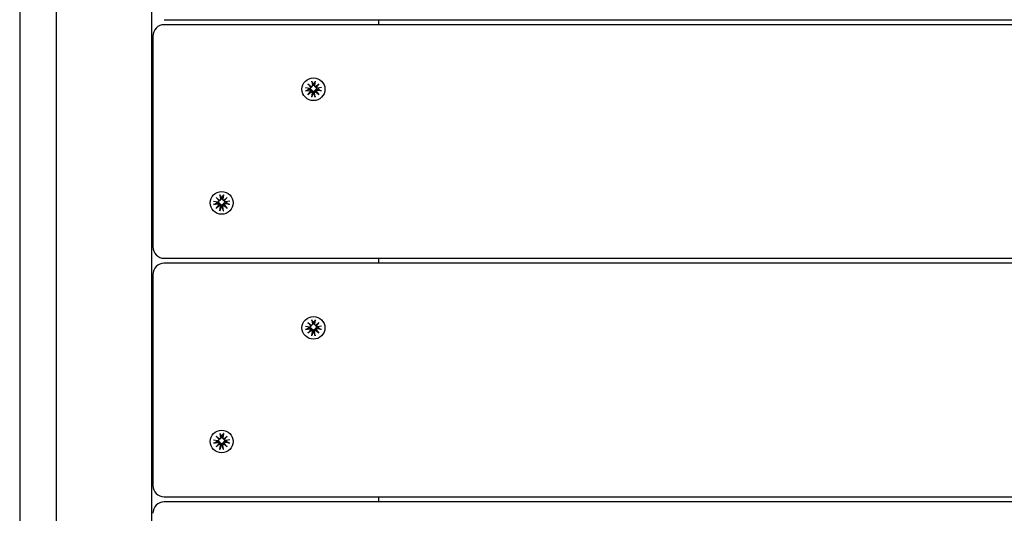
# Model space of a CAD drawing. Units: millimetres. Extents: x -4610 to 4174, y -3694 to 4301.
# Drawn here: x -416 to 13, y -1483 to -1268 of the extents above; entities that cross this region are included whole.
import ezdxf

# ---------------------------------------------------------------- set-up
doc = ezdxf.new("R2010")
doc.units = ezdxf.units.MM
doc.header["$LTSCALE"] = 50
doc.layers.add('SW_Toestellen', color=2, linetype='Continuous')

msp = doc.modelspace()

# ---------------------------------------------------------------- linework, layer by layer
at = {"layer": 'SW_Toestellen'}
for p, q in [((-358.1, -503.72), (-358.1, -2100.5)), ((-415.6, -510.47), (-415.6, -2075.5)), ((-399.6, -2075.5), (-399.6, -510.47)), ((-352.6, -1268.1), (437.4, -1268.1)), ((-259.1, -1270.29), (-259.1, -1268.1)), ((437.4, -1270.29), (-352.6, -1270.29)), ((-357.6, -1275.29), (-357.6, -1277.97)), ((-357.6, -1277.97), (-357.6, -1367.16)), ((-288.34, -1294.99), (-288.07, -1296.84)), ((-286.87, -1294.99), (-287.13, -1296.84)), ((-291.1, -1297.73), (-289.24, -1298)), ((-291.1, -1299.19), (-289.24, -1298.92)), ((-290, -1296.07), (-288.49, -1297.36)), ((-290, -1296.07), (-288.74, -1297.29)), ((-288.71, -1297.58), (-290, -1296.07)), ((-290, -1300.84), (-288.71, -1299.34)), ((-290, -1300.84), (-288.74, -1299.56)), ((-288.49, -1299.56), (-290, -1300.84)), ((-288.82, -1297.84), (-288.63, -1297.62)), ((-288.17, -1297.2), (-287.98, -1296.98)), ((-287.03, -1297.2), (-287.22, -1296.98)), ((-286.71, -1297.36), (-285.2, -1296.07)), ((-285.2, -1300.84), (-286.71, -1299.56)), ((-286.38, -1297.84), (-286.57, -1297.62)), ((-285.2, -1296.07), (-286.49, -1297.58)), ((-286.49, -1299.34), (-285.2, -1300.84)), ((-285.2, -1296.07), (-286.46, -1297.29)), ((-285.2, -1300.84), (-286.46, -1299.56)), ((-284.1, -1297.73), (-285.97, -1298)), ((-284.1, -1299.19), (-285.97, -1298.92)), ((-288.34, -1301.92), (-288.07, -1300.08)), ((-286.87, -1301.92), (-287.13, -1300.08)), ((-330, -1345.62), (-328.49, -1346.9)), ((-330, -1345.62), (-328.74, -1346.84)), ((-328.71, -1347.13), (-330, -1345.62)), ((-328.34, -1344.54), (-328.07, -1346.39)), ((-328.17, -1346.75), (-327.98, -1346.52)), ((-327.03, -1346.75), (-327.22, -1346.52)), ((-326.87, -1344.54), (-327.13, -1346.39)), ((-326.71, -1346.9), (-325.2, -1345.62)), ((-325.2, -1345.62), (-326.49, -1347.13)), ((-325.2, -1345.62), (-326.46, -1346.84)), ((-331.1, -1347.28), (-329.24, -1347.54)), ((-331.1, -1348.73), (-329.24, -1348.47)), ((-330, -1350.39), (-328.71, -1348.89)), ((-330, -1350.39), (-328.74, -1349.11)), ((-328.49, -1349.11), (-330, -1350.39)), ((-328.82, -1347.39), (-328.63, -1347.17)), ((-328.34, -1351.47), (-328.07, -1349.63)), ((-326.87, -1351.47), (-327.13, -1349.63)), ((-325.2, -1350.39), (-326.71, -1349.11)), ((-326.38, -1347.39), (-326.57, -1347.17)), ((-326.49, -1348.89), (-325.2, -1350.39)), ((-325.2, -1350.39), (-326.46, -1349.11)), ((-324.1, -1347.28), (-325.97, -1347.54)), ((-324.1, -1348.73), (-325.97, -1348.47)), ((-352.6, -1372.16), (437.4, -1372.16)), ((-259.1, -1374.34), (-259.1, -1372.16)), ((437.4, -1374.34), (-352.6, -1374.34)), ((-357.6, -1379.34), (-357.6, -1382.02)), ((-357.6, -1382.02), (-357.6, -1471.21)), ((-291.1, -1401.78), (-289.24, -1402.05)), ((-290, -1400.13), (-288.49, -1401.41)), ((-290, -1400.13), (-288.74, -1401.34)), ((-288.71, -1401.63), (-290, -1400.13)), ((-288.82, -1401.89), (-288.63, -1401.67)), ((-288.34, -1399.04), (-288.07, -1400.89)), ((-288.17, -1401.25), (-287.98, -1401.03)), ((-287.03, -1401.25), (-287.22, -1401.03)), ((-286.87, -1399.04), (-287.13, -1400.89)), ((-286.71, -1401.41), (-285.2, -1400.13)), ((-286.38, -1401.89), (-286.57, -1401.67)), ((-285.2, -1400.13), (-286.49, -1401.63)), ((-285.2, -1400.13), (-286.46, -1401.34)), ((-284.1, -1401.78), (-285.97, -1402.05)), ((-291.1, -1403.24), (-289.24, -1402.97)), ((-290, -1404.89), (-288.71, -1403.39)), ((-290, -1404.89), (-288.74, -1403.61)), ((-288.49, -1403.61), (-290, -1404.89)), ((-288.34, -1405.98), (-288.07, -1404.13)), ((-286.87, -1405.98), (-287.13, -1404.13)), ((-285.2, -1404.89), (-286.71, -1403.61)), ((-286.49, -1403.39), (-285.2, -1404.89)), ((-285.2, -1404.89), (-286.46, -1403.61)), ((-284.1, -1403.24), (-285.97, -1402.97)), ((-330, -1449.68), (-328.49, -1450.96)), ((-330, -1449.68), (-328.74, -1450.89)), ((-328.71, -1451.18), (-330, -1449.68)), ((-328.34, -1448.59), (-328.07, -1450.44)), ((-326.87, -1448.59), (-327.13, -1450.44)), ((-326.71, -1450.96), (-325.2, -1449.68)), ((-325.2, -1449.68), (-326.49, -1451.18)), ((-325.2, -1449.68), (-326.46, -1450.89)), ((-331.1, -1451.33), (-329.24, -1451.6)), ((-331.1, -1452.79), (-329.24, -1452.52)), ((-330, -1454.44), (-328.71, -1452.94)), ((-330, -1454.44), (-328.74, -1453.16)), ((-328.49, -1453.16), (-330, -1454.44)), ((-328.82, -1451.44), (-328.63, -1451.22)), ((-328.34, -1455.53), (-328.07, -1453.68)), ((-328.17, -1450.8), (-327.98, -1450.58)), ((-327.03, -1450.8), (-327.22, -1450.58)), ((-326.87, -1455.53), (-327.13, -1453.68)), ((-325.2, -1454.44), (-326.71, -1453.16)), ((-326.38, -1451.44), (-326.57, -1451.22)), ((-326.49, -1452.94), (-325.2, -1454.44)), ((-325.2, -1454.44), (-326.46, -1453.16)), ((-324.1, -1451.33), (-325.97, -1451.6)), ((-324.1, -1452.79), (-325.97, -1452.52)), ((-352.6, -1476.21), (437.4, -1476.21)), ((437.4, -1478.39), (-352.6, -1478.39)), ((-259.1, -1478.39), (-259.1, -1476.21))]:
    msp.add_line(p, q, dxfattribs=at)
for centre, start, end in [((-352.6, -1275.29), 90, 180), ((-352.6, -1367.16), 180, 270), ((-352.6, -1379.34), 90, 180), ((-352.6, -1471.21), 180, 270), ((-352.6, -1483.39), 90, 180)]:
    msp.add_arc(centre, 5, start, end, dxfattribs=at)
for centre, major_axis in [((-287.6, -1298.46), (5, 0)), ((-287.6, -1298.46), (-5, 0)), ((-327.6, -1348.01), (5, 0)), ((-327.6, -1348.01), (-5, 0)), ((-287.6, -1402.51), (5, 0)), ((-287.6, -1402.51), (-5, 0)), ((-327.6, -1452.06), (5, 0)), ((-327.6, -1452.06), (-5, 0))]:
    msp.add_ellipse(centre, major_axis=major_axis, ratio=0.990979, dxfattribs=at)
for centre, major_axis, ratio, start_param, end_param in [((-287.6, -1298.16), (-2.29, 0), 0.990979, 6.171179, 6.44051), ((-289.17, -1297.55), (0.459, 0), 0.990979, 4.568805, 6.212026), ((-289.17, -1299.37), (0.459, 0), 0.990979, 0.07116, 1.714381), ((-288.56, -1297.01), (0.399, -0.153), 0.773908, 4.545374, 5.178881), ((-289.12, -1297.57), (0.205, 0.453), 0.802436, 5.035441, 5.668948), ((-289.12, -1299.47), (0.391, 0.187), 0.776639, 5.483148, 6.116654), ((-288.56, -1300.03), (-0.17, 0.472), 0.804308, 5.683036, 6.316542), ((-288.52, -1296.9), (0.459, 0), 0.990979, 4.783549, 6.42677), ((-288.52, -1300.01), (0.459, 0), 0.990979, 6.139601, 7.782822), ((-287.6, -1298.16), (2.29, 0), 0.990979, 1.413471, 1.728121), ((-286.68, -1296.9), (-0.459, 0), 0.990979, 6.139601, 7.782822), ((-286.68, -1300.01), (-0.459, 0), 0.990979, 4.783549, 6.42677), ((-286.64, -1297.01), (-0.399, -0.153), 0.773908, 1.104305, 1.737811), ((-286.64, -1300.03), (-0.17, -0.472), 0.804308, 3.108236, 3.741742), ((-286.08, -1297.57), (0.205, -0.453), 0.802436, 3.75583, 4.389337), ((-286.08, -1299.47), (-0.391, 0.187), 0.776639, 0.166531, 0.800037), ((-286.03, -1297.55), (-0.459, 0), 0.990979, 0.07116, 1.714381), ((-286.03, -1299.37), (-0.459, 0), 0.990979, 4.568805, 6.212026), ((-287.6, -1298.16), (2.29, 0), 0.990979, 6.12586, 6.395192), ((-287.6, -1298.16), (-2.29, 0), 0.990979, 1.413471, 1.728121), ((-328.56, -1346.56), (0.399, -0.153), 0.773908, 4.545374, 5.178881), ((-329.12, -1347.11), (0.205, 0.453), 0.802436, 5.035441, 5.668948), ((-328.52, -1346.45), (0.459, 0), 0.990979, 4.783549, 6.42677), ((-327.6, -1347.71), (2.29, 0), 0.990979, 1.413471, 1.728121), ((-326.68, -1346.45), (-0.459, 0), 0.990979, 6.139601, 7.782822), ((-326.64, -1346.56), (-0.399, -0.153), 0.773908, 1.104305, 1.737811), ((-326.08, -1347.11), (0.205, -0.453), 0.802436, 3.75583, 4.389337), ((-327.6, -1347.71), (-2.29, 0), 0.990979, 6.171179, 6.44051), ((-329.17, -1347.09), (0.459, 0), 0.990979, 4.568805, 6.212026), ((-329.17, -1348.92), (0.459, 0), 0.990979, 0.07116, 1.714381), ((-329.12, -1349.02), (0.391, 0.187), 0.776639, 5.483148, 6.116654), ((-328.56, -1349.57), (-0.17, 0.472), 0.804308, 5.683036, 6.316542), ((-328.52, -1349.56), (0.459, 0), 0.990979, 6.139601, 7.782822), ((-327.6, -1347.71), (-2.29, 0), 0.990979, 1.413471, 1.728121), ((-326.68, -1349.56), (-0.459, 0), 0.990979, 4.783549, 6.42677), ((-326.64, -1349.57), (-0.17, -0.472), 0.804308, 3.108236, 3.741742), ((-326.08, -1349.02), (-0.391, 0.187), 0.776639, 0.166531, 0.800037), ((-326.03, -1347.09), (-0.459, 0), 0.990979, 0.07116, 1.714381), ((-326.03, -1348.92), (-0.459, 0), 0.990979, 4.568805, 6.212026), ((-327.6, -1347.71), (2.29, 0), 0.990979, 6.12586, 6.395192), ((-287.6, -1402.21), (-2.29, 0), 0.990979, 6.171179, 6.44051), ((-289.17, -1401.6), (0.459, 0), 0.990979, 4.568805, 6.212026), ((-288.56, -1401.06), (0.399, -0.153), 0.773908, 4.545374, 5.178881), ((-289.12, -1401.62), (0.205, 0.453), 0.802436, 5.035441, 5.668948), ((-288.52, -1400.95), (0.459, 0), 0.990979, 4.783549, 6.42677), ((-287.6, -1402.21), (2.29, 0), 0.990979, 1.413471, 1.728121), ((-286.68, -1400.95), (-0.459, 0), 0.990979, 6.139601, 7.782822), ((-286.64, -1401.06), (-0.399, -0.153), 0.773908, 1.104305, 1.737811), ((-286.08, -1401.62), (0.205, -0.453), 0.802436, 3.75583, 4.389337), ((-286.03, -1401.6), (-0.459, 0), 0.990979, 0.07116, 1.714381), ((-287.6, -1402.21), (2.29, 0), 0.990979, 6.12586, 6.395192), ((-289.17, -1403.42), (0.459, 0), 0.990979, 0.07116, 1.714381), ((-289.12, -1403.52), (0.391, 0.187), 0.776639, 5.483148, 6.116654), ((-288.56, -1404.08), (-0.17, 0.472), 0.804308, 5.683036, 6.316542), ((-288.52, -1404.06), (0.459, 0), 0.990979, 6.139601, 7.782822), ((-287.6, -1402.21), (-2.29, 0), 0.990979, 1.413471, 1.728121), ((-286.68, -1404.06), (-0.459, 0), 0.990979, 4.783549, 6.42677), ((-286.64, -1404.08), (-0.17, -0.472), 0.804308, 3.108236, 3.741742), ((-286.08, -1403.52), (-0.391, 0.187), 0.776639, 0.166531, 0.800037), ((-286.03, -1403.42), (-0.459, 0), 0.990979, 4.568805, 6.212026), ((-327.6, -1451.76), (2.29, 0), 0.990979, 1.413471, 1.728121), ((-327.6, -1451.76), (-2.29, 0), 0.990979, 6.171179, 6.44051), ((-329.17, -1451.15), (0.459, 0), 0.990979, 4.568805, 6.212026), ((-329.17, -1452.97), (0.459, 0), 0.990979, 0.07116, 1.714381), ((-328.56, -1450.61), (0.399, -0.153), 0.773908, 4.545374, 5.178881), ((-329.12, -1451.17), (0.205, 0.453), 0.802436, 5.035441, 5.668948), ((-329.12, -1453.07), (0.391, 0.187), 0.776639, 5.483148, 6.116654), ((-328.56, -1453.63), (-0.17, 0.472), 0.804308, 5.683036, 6.316542), ((-328.52, -1450.5), (0.459, 0), 0.990979, 4.783549, 6.42677), ((-328.52, -1453.61), (0.459, 0), 0.990979, 6.139601, 7.782822), ((-327.6, -1451.76), (-2.29, 0), 0.990979, 1.413471, 1.728121), ((-326.68, -1450.5), (-0.459, 0), 0.990979, 6.139601, 7.782822), ((-326.68, -1453.61), (-0.459, 0), 0.990979, 4.783549, 6.42677), ((-326.64, -1450.61), (-0.399, -0.153), 0.773908, 1.104305, 1.737811), ((-326.64, -1453.63), (-0.17, -0.472), 0.804308, 3.108236, 3.741742), ((-326.08, -1451.17), (0.205, -0.453), 0.802436, 3.75583, 4.389337), ((-326.08, -1453.07), (-0.391, 0.187), 0.776639, 0.166531, 0.800037), ((-326.03, -1451.15), (-0.459, 0), 0.990979, 0.07116, 1.714381), ((-326.03, -1452.97), (-0.459, 0), 0.990979, 4.568805, 6.212026), ((-327.6, -1451.76), (2.29, 0), 0.990979, 6.12586, 6.395192)]:
    msp.add_ellipse(centre, major_axis=major_axis, ratio=ratio, start_param=start_param, end_param=end_param, dxfattribs=at)
for points, knots in [([(-288.29, -1295.21), (-288.29, -1295.21), (-288.29, -1295.19), (-288.31, -1295.15), (-288.31, -1295.12), (-288.32, -1295.06), (-288.33, -1295.02), (-288.34, -1294.99)], [0.09681341, 0.09681341, 0.09681341, 0.09681341, 0.10541727, 0.10541727, 0.1159233, 0.1159233, 0.12645014, 0.12645014, 0.12645014, 0.12645014]), ([(-286.87, -1294.99), (-286.87, -1295.02), (-286.88, -1295.06), (-286.89, -1295.12), (-286.9, -1295.15), (-286.91, -1295.19), (-286.91, -1295.21), (-286.92, -1295.21)], [0.04224515, 0.04224515, 0.04224515, 0.04224515, 0.05277199, 0.05277199, 0.06327803, 0.06327803, 0.07188189, 0.07188189, 0.07188189, 0.07188189]), ([(-290.85, -1299.11), (-290.86, -1299.12), (-290.88, -1299.13), (-290.93, -1299.15), (-290.96, -1299.16), (-291.02, -1299.17), (-291.06, -1299.18), (-291.1, -1299.19)], [0.09681341, 0.09681341, 0.09681341, 0.09681341, 0.10541727, 0.10541727, 0.1159233, 0.1159233, 0.12645014, 0.12645014, 0.12645014, 0.12645014]), ([(-289.27, -1298.36), (-289.26, -1298.35), (-289.25, -1298.35), (-289.17, -1298.34), (-289.1, -1298.33), (-288.96, -1298.34), (-288.89, -1298.36), (-288.78, -1298.41), (-288.73, -1298.44), (-288.63, -1298.53), (-288.59, -1298.58), (-288.53, -1298.68), (-288.5, -1298.75), (-288.48, -1298.85), (-288.47, -1298.9), (-288.47, -1298.94)], [0.2693003, 0.2693003, 0.2693003, 0.2693003, 0.2727585, 0.2727585, 0.2947252, 0.2947252, 0.316692, 0.316692, 0.3354864, 0.3354864, 0.3542808, 0.3542808, 0.3730752, 0.3730752, 0.3856036, 0.3856036, 0.3856036, 0.3856036]), ([(-288.74, -1299.56), (-288.73, -1299.54), (-288.72, -1299.52), (-288.66, -1299.4), (-288.62, -1299.31), (-288.54, -1299.14), (-288.5, -1299.03), (-288.47, -1298.94)], [-11.7914885, -11.7914885, -11.7914885, -11.7914885, -11.7748734, -11.7748734, -11.6709808, -11.6709808, -11.549939, -11.549939, -11.549939, -11.549939]), ([(-288.49, -1297.36), (-288.5, -1297.41), (-288.53, -1297.47), (-288.58, -1297.55), (-288.6, -1297.59), (-288.63, -1297.62)], [-0.09894634, -0.09894634, -0.09894634, -0.09894634, -0.0815223, -0.0815223, -0.06958812, -0.06958812, -0.06958812, -0.06958812]), ([(-288.47, -1298.94), (-288.43, -1298.94), (-288.38, -1298.95), (-288.28, -1298.97), (-288.22, -1298.99), (-288.11, -1299.05), (-288.05, -1299.1), (-287.97, -1299.2), (-287.93, -1299.25), (-287.87, -1299.37), (-287.85, -1299.44), (-287.83, -1299.59), (-287.83, -1299.67), (-287.84, -1299.73), (-287.84, -1299.75), (-287.84, -1299.76), (-287.84, -1299.77)], [-0.1128451, -0.1128451, -0.1128451, -0.1128451, -0.1003167, -0.1003167, -0.0815223, -0.0815223, -0.0627279, -0.0627279, -0.0439335, -0.0439335, -0.0219667, -0.0219667, 0, 0, 0, 0.0034582, 0.0034582, 0.0034582, 0.0034582]), ([(-287.84, -1296.46), (-287.84, -1296.47), (-287.84, -1296.48), (-287.83, -1296.55), (-287.83, -1296.61), (-287.85, -1296.74), (-287.87, -1296.81), (-287.92, -1296.9), (-287.95, -1296.94), (-287.98, -1296.98)], [0.26930027, 0.26930027, 0.26930027, 0.26930027, 0.27275851, 0.27275851, 0.29472524, 0.29472524, 0.31669198, 0.31669198, 0.33123712, 0.33123712, 0.33123712, 0.33123712]), ([(-287.22, -1296.98), (-287.25, -1296.94), (-287.28, -1296.9), (-287.33, -1296.81), (-287.35, -1296.74), (-287.37, -1296.61), (-287.37, -1296.55), (-287.36, -1296.49), (-287.36, -1296.48), (-287.36, -1296.47), (-287.36, -1296.46)], [-0.05847861, -0.05847861, -0.05847861, -0.05847861, -0.04393347, -0.04393347, -0.02196673, -0.02196673, 0, 0, 0, 0.00345824, 0.00345824, 0.00345824, 0.00345824]), ([(-287.36, -1299.77), (-287.36, -1299.76), (-287.36, -1299.75), (-287.37, -1299.67), (-287.37, -1299.59), (-287.35, -1299.44), (-287.33, -1299.37), (-287.27, -1299.25), (-287.23, -1299.2), (-287.15, -1299.1), (-287.09, -1299.05), (-286.98, -1298.99), (-286.92, -1298.97), (-286.82, -1298.95), (-286.77, -1298.94), (-286.73, -1298.94)], [0.2693003, 0.2693003, 0.2693003, 0.2693003, 0.2727585, 0.2727585, 0.2947252, 0.2947252, 0.316692, 0.316692, 0.3354864, 0.3354864, 0.3542808, 0.3542808, 0.3730752, 0.3730752, 0.3856036, 0.3856036, 0.3856036, 0.3856036]), ([(-286.73, -1298.94), (-286.73, -1298.9), (-286.73, -1298.85), (-286.7, -1298.75), (-286.67, -1298.68), (-286.61, -1298.58), (-286.57, -1298.53), (-286.47, -1298.44), (-286.42, -1298.41), (-286.31, -1298.36), (-286.24, -1298.34), (-286.1, -1298.33), (-286.03, -1298.34), (-285.96, -1298.35), (-285.95, -1298.35), (-285.94, -1298.35), (-285.93, -1298.36)], [-0.1128451, -0.1128451, -0.1128451, -0.1128451, -0.1003167, -0.1003167, -0.0815223, -0.0815223, -0.0627279, -0.0627279, -0.0439335, -0.0439335, -0.0219667, -0.0219667, 0, 0, 0, 0.0034582, 0.0034582, 0.0034582, 0.0034582]), ([(-286.46, -1299.56), (-286.47, -1299.54), (-286.48, -1299.52), (-286.54, -1299.4), (-286.59, -1299.31), (-286.66, -1299.14), (-286.7, -1299.03), (-286.73, -1298.94)], [-11.7914885, -11.7914885, -11.7914885, -11.7914885, -11.7748734, -11.7748734, -11.6709808, -11.6709808, -11.549939, -11.549939, -11.549939, -11.549939]), ([(-286.57, -1297.62), (-286.6, -1297.59), (-286.62, -1297.55), (-286.67, -1297.47), (-286.7, -1297.41), (-286.71, -1297.36)], [0.34234663, 0.34234663, 0.34234663, 0.34234663, 0.35428081, 0.35428081, 0.37170485, 0.37170485, 0.37170485, 0.37170485]), ([(-284.1, -1299.19), (-284.14, -1299.18), (-284.18, -1299.17), (-284.24, -1299.16), (-284.27, -1299.15), (-284.32, -1299.13), (-284.34, -1299.12), (-284.35, -1299.11)], [0.04224515, 0.04224515, 0.04224515, 0.04224515, 0.05277199, 0.05277199, 0.06327803, 0.06327803, 0.07188189, 0.07188189, 0.07188189, 0.07188189]), ([(-288.34, -1301.92), (-288.33, -1301.89), (-288.32, -1301.85), (-288.31, -1301.78), (-288.31, -1301.74), (-288.29, -1301.7), (-288.29, -1301.67), (-288.29, -1301.66)], [0.04224515, 0.04224515, 0.04224515, 0.04224515, 0.05277199, 0.05277199, 0.06327803, 0.06327803, 0.07188189, 0.07188189, 0.07188189, 0.07188189]), ([(-286.92, -1301.66), (-286.91, -1301.67), (-286.91, -1301.7), (-286.9, -1301.74), (-286.89, -1301.78), (-286.88, -1301.85), (-286.87, -1301.89), (-286.87, -1301.92)], [0.09681341, 0.09681341, 0.09681341, 0.09681341, 0.10541727, 0.10541727, 0.1159233, 0.1159233, 0.12645014, 0.12645014, 0.12645014, 0.12645014]), ([(-328.49, -1346.9), (-328.5, -1346.96), (-328.53, -1347.02), (-328.58, -1347.1), (-328.6, -1347.13), (-328.63, -1347.17)], [-0.09894634, -0.09894634, -0.09894634, -0.09894634, -0.0815223, -0.0815223, -0.06958812, -0.06958812, -0.06958812, -0.06958812]), ([(-328.29, -1344.76), (-328.29, -1344.75), (-328.29, -1344.74), (-328.31, -1344.7), (-328.31, -1344.67), (-328.32, -1344.61), (-328.33, -1344.57), (-328.34, -1344.54)], [0.09681341, 0.09681341, 0.09681341, 0.09681341, 0.10541727, 0.10541727, 0.1159233, 0.1159233, 0.12645014, 0.12645014, 0.12645014, 0.12645014]), ([(-327.84, -1346.01), (-327.84, -1346.02), (-327.84, -1346.03), (-327.83, -1346.1), (-327.83, -1346.16), (-327.85, -1346.29), (-327.87, -1346.36), (-327.92, -1346.45), (-327.95, -1346.49), (-327.98, -1346.52)], [0.26930027, 0.26930027, 0.26930027, 0.26930027, 0.27275851, 0.27275851, 0.29472524, 0.29472524, 0.31669198, 0.31669198, 0.33123712, 0.33123712, 0.33123712, 0.33123712]), ([(-327.22, -1346.52), (-327.25, -1346.49), (-327.28, -1346.45), (-327.33, -1346.36), (-327.35, -1346.29), (-327.37, -1346.16), (-327.37, -1346.1), (-327.36, -1346.04), (-327.36, -1346.03), (-327.36, -1346.02), (-327.36, -1346.01)], [-0.05847861, -0.05847861, -0.05847861, -0.05847861, -0.04393347, -0.04393347, -0.02196673, -0.02196673, 0, 0, 0, 0.00345824, 0.00345824, 0.00345824, 0.00345824]), ([(-326.87, -1344.54), (-326.87, -1344.57), (-326.88, -1344.61), (-326.89, -1344.67), (-326.9, -1344.7), (-326.91, -1344.74), (-326.91, -1344.75), (-326.92, -1344.76)], [0.04224515, 0.04224515, 0.04224515, 0.04224515, 0.05277199, 0.05277199, 0.06327803, 0.06327803, 0.07188189, 0.07188189, 0.07188189, 0.07188189]), ([(-326.57, -1347.17), (-326.6, -1347.13), (-326.62, -1347.1), (-326.67, -1347.02), (-326.7, -1346.96), (-326.71, -1346.9)], [0.34234663, 0.34234663, 0.34234663, 0.34234663, 0.35428081, 0.35428081, 0.37170485, 0.37170485, 0.37170485, 0.37170485]), ([(-330.85, -1348.66), (-330.86, -1348.67), (-330.88, -1348.68), (-330.93, -1348.7), (-330.96, -1348.71), (-331.02, -1348.72), (-331.06, -1348.73), (-331.1, -1348.73)], [0.09681341, 0.09681341, 0.09681341, 0.09681341, 0.10541727, 0.10541727, 0.1159233, 0.1159233, 0.12645014, 0.12645014, 0.12645014, 0.12645014]), ([(-329.27, -1347.91), (-329.26, -1347.9), (-329.25, -1347.9), (-329.17, -1347.88), (-329.1, -1347.88), (-328.96, -1347.89), (-328.89, -1347.91), (-328.78, -1347.96), (-328.73, -1347.99), (-328.63, -1348.07), (-328.59, -1348.13), (-328.53, -1348.23), (-328.5, -1348.3), (-328.48, -1348.4), (-328.47, -1348.45), (-328.47, -1348.49)], [0.2693003, 0.2693003, 0.2693003, 0.2693003, 0.2727585, 0.2727585, 0.2947252, 0.2947252, 0.316692, 0.316692, 0.3354864, 0.3354864, 0.3542808, 0.3542808, 0.3730752, 0.3730752, 0.3856036, 0.3856036, 0.3856036, 0.3856036]), ([(-328.74, -1349.11), (-328.73, -1349.09), (-328.72, -1349.07), (-328.66, -1348.95), (-328.62, -1348.86), (-328.54, -1348.68), (-328.5, -1348.58), (-328.47, -1348.49)], [-11.7914885, -11.7914885, -11.7914885, -11.7914885, -11.7748734, -11.7748734, -11.6709808, -11.6709808, -11.549939, -11.549939, -11.549939, -11.549939]), ([(-328.47, -1348.49), (-328.43, -1348.49), (-328.38, -1348.49), (-328.28, -1348.52), (-328.22, -1348.54), (-328.11, -1348.6), (-328.05, -1348.65), (-327.97, -1348.74), (-327.93, -1348.8), (-327.87, -1348.92), (-327.85, -1348.99), (-327.83, -1349.14), (-327.83, -1349.22), (-327.84, -1349.28), (-327.84, -1349.29), (-327.84, -1349.3), (-327.84, -1349.32)], [-0.1128451, -0.1128451, -0.1128451, -0.1128451, -0.1003167, -0.1003167, -0.0815223, -0.0815223, -0.0627279, -0.0627279, -0.0439335, -0.0439335, -0.0219667, -0.0219667, 0, 0, 0, 0.0034582, 0.0034582, 0.0034582, 0.0034582]), ([(-328.34, -1351.47), (-328.33, -1351.44), (-328.32, -1351.4), (-328.31, -1351.33), (-328.31, -1351.29), (-328.29, -1351.24), (-328.29, -1351.22), (-328.29, -1351.21)], [0.04224515, 0.04224515, 0.04224515, 0.04224515, 0.05277199, 0.05277199, 0.06327803, 0.06327803, 0.07188189, 0.07188189, 0.07188189, 0.07188189]), ([(-327.36, -1349.32), (-327.36, -1349.3), (-327.36, -1349.29), (-327.37, -1349.22), (-327.37, -1349.14), (-327.35, -1348.99), (-327.33, -1348.92), (-327.27, -1348.8), (-327.23, -1348.74), (-327.15, -1348.65), (-327.09, -1348.6), (-326.98, -1348.54), (-326.92, -1348.52), (-326.82, -1348.49), (-326.77, -1348.49), (-326.73, -1348.49)], [0.2693003, 0.2693003, 0.2693003, 0.2693003, 0.2727585, 0.2727585, 0.2947252, 0.2947252, 0.316692, 0.316692, 0.3354864, 0.3354864, 0.3542808, 0.3542808, 0.3730752, 0.3730752, 0.3856036, 0.3856036, 0.3856036, 0.3856036]), ([(-326.92, -1351.21), (-326.91, -1351.22), (-326.91, -1351.24), (-326.9, -1351.29), (-326.89, -1351.33), (-326.88, -1351.4), (-326.87, -1351.44), (-326.87, -1351.47)], [0.09681341, 0.09681341, 0.09681341, 0.09681341, 0.10541727, 0.10541727, 0.1159233, 0.1159233, 0.12645014, 0.12645014, 0.12645014, 0.12645014]), ([(-326.73, -1348.49), (-326.73, -1348.45), (-326.73, -1348.4), (-326.7, -1348.3), (-326.67, -1348.23), (-326.61, -1348.13), (-326.57, -1348.07), (-326.47, -1347.99), (-326.42, -1347.96), (-326.31, -1347.91), (-326.24, -1347.89), (-326.1, -1347.88), (-326.03, -1347.88), (-325.96, -1347.9), (-325.95, -1347.9), (-325.94, -1347.9), (-325.93, -1347.91)], [-0.1128451, -0.1128451, -0.1128451, -0.1128451, -0.1003167, -0.1003167, -0.0815223, -0.0815223, -0.0627279, -0.0627279, -0.0439335, -0.0439335, -0.0219667, -0.0219667, 0, 0, 0, 0.0034582, 0.0034582, 0.0034582, 0.0034582]), ([(-326.46, -1349.11), (-326.47, -1349.09), (-326.48, -1349.07), (-326.54, -1348.95), (-326.59, -1348.86), (-326.66, -1348.68), (-326.7, -1348.58), (-326.73, -1348.49)], [-11.7914885, -11.7914885, -11.7914885, -11.7914885, -11.7748734, -11.7748734, -11.6709808, -11.6709808, -11.549939, -11.549939, -11.549939, -11.549939]), ([(-324.1, -1348.73), (-324.14, -1348.73), (-324.18, -1348.72), (-324.24, -1348.71), (-324.27, -1348.7), (-324.32, -1348.68), (-324.34, -1348.67), (-324.35, -1348.66)], [0.04224515, 0.04224515, 0.04224515, 0.04224515, 0.05277199, 0.05277199, 0.06327803, 0.06327803, 0.07188189, 0.07188189, 0.07188189, 0.07188189]), ([(-289.27, -1402.41), (-289.26, -1402.41), (-289.25, -1402.4), (-289.17, -1402.39), (-289.1, -1402.38), (-288.96, -1402.4), (-288.89, -1402.41), (-288.78, -1402.46), (-288.73, -1402.49), (-288.63, -1402.58), (-288.59, -1402.63), (-288.53, -1402.74), (-288.5, -1402.8), (-288.48, -1402.91), (-288.47, -1402.95), (-288.47, -1402.99)], [0.2693003, 0.2693003, 0.2693003, 0.2693003, 0.2727585, 0.2727585, 0.2947252, 0.2947252, 0.316692, 0.316692, 0.3354864, 0.3354864, 0.3542808, 0.3542808, 0.3730752, 0.3730752, 0.3856036, 0.3856036, 0.3856036, 0.3856036]), ([(-288.49, -1401.41), (-288.5, -1401.46), (-288.53, -1401.52), (-288.58, -1401.6), (-288.6, -1401.64), (-288.63, -1401.67)], [-0.09894634, -0.09894634, -0.09894634, -0.09894634, -0.0815223, -0.0815223, -0.06958812, -0.06958812, -0.06958812, -0.06958812]), ([(-288.29, -1399.27), (-288.29, -1399.26), (-288.29, -1399.24), (-288.31, -1399.21), (-288.31, -1399.18), (-288.32, -1399.12), (-288.33, -1399.08), (-288.34, -1399.04)], [0.09681341, 0.09681341, 0.09681341, 0.09681341, 0.10541727, 0.10541727, 0.1159233, 0.1159233, 0.12645014, 0.12645014, 0.12645014, 0.12645014]), ([(-287.84, -1400.52), (-287.84, -1400.52), (-287.84, -1400.53), (-287.83, -1400.6), (-287.83, -1400.67), (-287.85, -1400.8), (-287.87, -1400.86), (-287.92, -1400.95), (-287.95, -1400.99), (-287.98, -1401.03)], [0.26930027, 0.26930027, 0.26930027, 0.26930027, 0.27275851, 0.27275851, 0.29472524, 0.29472524, 0.31669198, 0.31669198, 0.33123712, 0.33123712, 0.33123712, 0.33123712]), ([(-287.22, -1401.03), (-287.25, -1400.99), (-287.28, -1400.95), (-287.33, -1400.86), (-287.35, -1400.8), (-287.37, -1400.67), (-287.37, -1400.6), (-287.36, -1400.54), (-287.36, -1400.53), (-287.36, -1400.52), (-287.36, -1400.52)], [-0.05847861, -0.05847861, -0.05847861, -0.05847861, -0.04393347, -0.04393347, -0.02196673, -0.02196673, 0, 0, 0, 0.00345824, 0.00345824, 0.00345824, 0.00345824]), ([(-286.87, -1399.04), (-286.87, -1399.08), (-286.88, -1399.12), (-286.89, -1399.18), (-286.9, -1399.21), (-286.91, -1399.24), (-286.91, -1399.26), (-286.92, -1399.27)], [0.04224515, 0.04224515, 0.04224515, 0.04224515, 0.05277199, 0.05277199, 0.06327803, 0.06327803, 0.07188189, 0.07188189, 0.07188189, 0.07188189]), ([(-286.73, -1402.99), (-286.73, -1402.95), (-286.73, -1402.91), (-286.7, -1402.8), (-286.67, -1402.74), (-286.61, -1402.63), (-286.57, -1402.58), (-286.47, -1402.49), (-286.42, -1402.46), (-286.31, -1402.41), (-286.24, -1402.4), (-286.1, -1402.38), (-286.03, -1402.39), (-285.96, -1402.4), (-285.95, -1402.4), (-285.94, -1402.41), (-285.93, -1402.41)], [-0.1128451, -0.1128451, -0.1128451, -0.1128451, -0.1003167, -0.1003167, -0.0815223, -0.0815223, -0.0627279, -0.0627279, -0.0439335, -0.0439335, -0.0219667, -0.0219667, 0, 0, 0, 0.0034582, 0.0034582, 0.0034582, 0.0034582]), ([(-286.57, -1401.67), (-286.6, -1401.64), (-286.62, -1401.6), (-286.67, -1401.52), (-286.7, -1401.46), (-286.71, -1401.41)], [0.34234663, 0.34234663, 0.34234663, 0.34234663, 0.35428081, 0.35428081, 0.37170485, 0.37170485, 0.37170485, 0.37170485]), ([(-290.85, -1403.17), (-290.86, -1403.18), (-290.88, -1403.18), (-290.93, -1403.2), (-290.96, -1403.21), (-291.02, -1403.23), (-291.06, -1403.23), (-291.1, -1403.24)], [0.09681341, 0.09681341, 0.09681341, 0.09681341, 0.10541727, 0.10541727, 0.1159233, 0.1159233, 0.12645014, 0.12645014, 0.12645014, 0.12645014]), ([(-288.74, -1403.61), (-288.73, -1403.59), (-288.72, -1403.57), (-288.66, -1403.46), (-288.62, -1403.36), (-288.54, -1403.19), (-288.5, -1403.09), (-288.47, -1402.99)], [-11.7914885, -11.7914885, -11.7914885, -11.7914885, -11.7748734, -11.7748734, -11.6709808, -11.6709808, -11.549939, -11.549939, -11.549939, -11.549939]), ([(-288.47, -1402.99), (-288.43, -1402.99), (-288.38, -1403), (-288.28, -1403.02), (-288.22, -1403.04), (-288.11, -1403.11), (-288.05, -1403.15), (-287.97, -1403.25), (-287.93, -1403.31), (-287.87, -1403.42), (-287.85, -1403.5), (-287.83, -1403.64), (-287.83, -1403.72), (-287.84, -1403.79), (-287.84, -1403.8), (-287.84, -1403.81), (-287.84, -1403.82)], [-0.1128451, -0.1128451, -0.1128451, -0.1128451, -0.1003167, -0.1003167, -0.0815223, -0.0815223, -0.0627279, -0.0627279, -0.0439335, -0.0439335, -0.0219667, -0.0219667, 0, 0, 0, 0.0034582, 0.0034582, 0.0034582, 0.0034582]), ([(-288.34, -1405.98), (-288.33, -1405.94), (-288.32, -1405.9), (-288.31, -1405.83), (-288.31, -1405.8), (-288.29, -1405.75), (-288.29, -1405.73), (-288.29, -1405.71)], [0.04224515, 0.04224515, 0.04224515, 0.04224515, 0.05277199, 0.05277199, 0.06327803, 0.06327803, 0.07188189, 0.07188189, 0.07188189, 0.07188189]), ([(-287.36, -1403.82), (-287.36, -1403.81), (-287.36, -1403.8), (-287.37, -1403.72), (-287.37, -1403.64), (-287.35, -1403.5), (-287.33, -1403.42), (-287.27, -1403.31), (-287.23, -1403.25), (-287.15, -1403.15), (-287.09, -1403.11), (-286.98, -1403.04), (-286.92, -1403.02), (-286.82, -1403), (-286.77, -1402.99), (-286.73, -1402.99)], [0.2693003, 0.2693003, 0.2693003, 0.2693003, 0.2727585, 0.2727585, 0.2947252, 0.2947252, 0.316692, 0.316692, 0.3354864, 0.3354864, 0.3542808, 0.3542808, 0.3730752, 0.3730752, 0.3856036, 0.3856036, 0.3856036, 0.3856036]), ([(-286.92, -1405.71), (-286.91, -1405.73), (-286.91, -1405.75), (-286.9, -1405.8), (-286.89, -1405.83), (-286.88, -1405.9), (-286.87, -1405.94), (-286.87, -1405.98)], [0.09681341, 0.09681341, 0.09681341, 0.09681341, 0.10541727, 0.10541727, 0.1159233, 0.1159233, 0.12645014, 0.12645014, 0.12645014, 0.12645014]), ([(-286.46, -1403.61), (-286.47, -1403.59), (-286.48, -1403.57), (-286.54, -1403.46), (-286.59, -1403.36), (-286.66, -1403.19), (-286.7, -1403.09), (-286.73, -1402.99)], [-11.7914885, -11.7914885, -11.7914885, -11.7914885, -11.7748734, -11.7748734, -11.6709808, -11.6709808, -11.549939, -11.549939, -11.549939, -11.549939]), ([(-284.1, -1403.24), (-284.14, -1403.23), (-284.18, -1403.23), (-284.24, -1403.21), (-284.27, -1403.2), (-284.32, -1403.18), (-284.34, -1403.18), (-284.35, -1403.17)], [0.04224515, 0.04224515, 0.04224515, 0.04224515, 0.05277199, 0.05277199, 0.06327803, 0.06327803, 0.07188189, 0.07188189, 0.07188189, 0.07188189]), ([(-328.29, -1448.82), (-328.29, -1448.81), (-328.29, -1448.79), (-328.31, -1448.75), (-328.31, -1448.72), (-328.32, -1448.66), (-328.33, -1448.63), (-328.34, -1448.59)], [0.09681341, 0.09681341, 0.09681341, 0.09681341, 0.10541727, 0.10541727, 0.1159233, 0.1159233, 0.12645014, 0.12645014, 0.12645014, 0.12645014]), ([(-326.87, -1448.59), (-326.87, -1448.63), (-326.88, -1448.66), (-326.89, -1448.72), (-326.9, -1448.75), (-326.91, -1448.79), (-326.91, -1448.81), (-326.92, -1448.82)], [0.04224515, 0.04224515, 0.04224515, 0.04224515, 0.05277199, 0.05277199, 0.06327803, 0.06327803, 0.07188189, 0.07188189, 0.07188189, 0.07188189]), ([(-330.85, -1452.72), (-330.86, -1452.72), (-330.88, -1452.73), (-330.93, -1452.75), (-330.96, -1452.76), (-331.02, -1452.77), (-331.06, -1452.78), (-331.1, -1452.79)], [0.09681341, 0.09681341, 0.09681341, 0.09681341, 0.10541727, 0.10541727, 0.1159233, 0.1159233, 0.12645014, 0.12645014, 0.12645014, 0.12645014]), ([(-329.27, -1451.96), (-329.26, -1451.96), (-329.25, -1451.95), (-329.17, -1451.94), (-329.1, -1451.93), (-328.96, -1451.94), (-328.89, -1451.96), (-328.78, -1452.01), (-328.73, -1452.04), (-328.63, -1452.13), (-328.59, -1452.18), (-328.53, -1452.29), (-328.5, -1452.35), (-328.48, -1452.46), (-328.47, -1452.5), (-328.47, -1452.54)], [0.2693003, 0.2693003, 0.2693003, 0.2693003, 0.2727585, 0.2727585, 0.2947252, 0.2947252, 0.316692, 0.316692, 0.3354864, 0.3354864, 0.3542808, 0.3542808, 0.3730752, 0.3730752, 0.3856036, 0.3856036, 0.3856036, 0.3856036]), ([(-328.74, -1453.16), (-328.73, -1453.14), (-328.72, -1453.12), (-328.66, -1453.01), (-328.62, -1452.91), (-328.54, -1452.74), (-328.5, -1452.64), (-328.47, -1452.54)], [-11.7914885, -11.7914885, -11.7914885, -11.7914885, -11.7748734, -11.7748734, -11.6709808, -11.6709808, -11.549939, -11.549939, -11.549939, -11.549939]), ([(-328.49, -1450.96), (-328.5, -1451.01), (-328.53, -1451.07), (-328.58, -1451.15), (-328.6, -1451.19), (-328.63, -1451.22)], [-0.09894634, -0.09894634, -0.09894634, -0.09894634, -0.0815223, -0.0815223, -0.06958812, -0.06958812, -0.06958812, -0.06958812]), ([(-328.47, -1452.54), (-328.43, -1452.54), (-328.38, -1452.55), (-328.28, -1452.57), (-328.22, -1452.59), (-328.11, -1452.66), (-328.05, -1452.7), (-327.97, -1452.8), (-327.93, -1452.85), (-327.87, -1452.97), (-327.85, -1453.05), (-327.83, -1453.19), (-327.83, -1453.27), (-327.84, -1453.34), (-327.84, -1453.35), (-327.84, -1453.36), (-327.84, -1453.37)], [-0.1128451, -0.1128451, -0.1128451, -0.1128451, -0.1003167, -0.1003167, -0.0815223, -0.0815223, -0.0627279, -0.0627279, -0.0439335, -0.0439335, -0.0219667, -0.0219667, 0, 0, 0, 0.0034582, 0.0034582, 0.0034582, 0.0034582]), ([(-327.84, -1450.06), (-327.84, -1450.07), (-327.84, -1450.08), (-327.83, -1450.15), (-327.83, -1450.22), (-327.85, -1450.35), (-327.87, -1450.41), (-327.92, -1450.5), (-327.95, -1450.54), (-327.98, -1450.58)], [0.26930027, 0.26930027, 0.26930027, 0.26930027, 0.27275851, 0.27275851, 0.29472524, 0.29472524, 0.31669198, 0.31669198, 0.33123712, 0.33123712, 0.33123712, 0.33123712]), ([(-327.22, -1450.58), (-327.25, -1450.54), (-327.28, -1450.5), (-327.33, -1450.41), (-327.35, -1450.35), (-327.37, -1450.22), (-327.37, -1450.15), (-327.36, -1450.09), (-327.36, -1450.08), (-327.36, -1450.07), (-327.36, -1450.06)], [-0.05847861, -0.05847861, -0.05847861, -0.05847861, -0.04393347, -0.04393347, -0.02196673, -0.02196673, 0, 0, 0, 0.00345824, 0.00345824, 0.00345824, 0.00345824]), ([(-327.36, -1453.37), (-327.36, -1453.36), (-327.36, -1453.35), (-327.37, -1453.27), (-327.37, -1453.19), (-327.35, -1453.05), (-327.33, -1452.97), (-327.27, -1452.85), (-327.23, -1452.8), (-327.15, -1452.7), (-327.09, -1452.66), (-326.98, -1452.59), (-326.92, -1452.57), (-326.82, -1452.55), (-326.77, -1452.54), (-326.73, -1452.54)], [0.2693003, 0.2693003, 0.2693003, 0.2693003, 0.2727585, 0.2727585, 0.2947252, 0.2947252, 0.316692, 0.316692, 0.3354864, 0.3354864, 0.3542808, 0.3542808, 0.3730752, 0.3730752, 0.3856036, 0.3856036, 0.3856036, 0.3856036]), ([(-326.73, -1452.54), (-326.73, -1452.5), (-326.73, -1452.46), (-326.7, -1452.35), (-326.67, -1452.29), (-326.61, -1452.18), (-326.57, -1452.13), (-326.47, -1452.04), (-326.42, -1452.01), (-326.31, -1451.96), (-326.24, -1451.94), (-326.1, -1451.93), (-326.03, -1451.94), (-325.96, -1451.95), (-325.95, -1451.95), (-325.94, -1451.96), (-325.93, -1451.96)], [-0.1128451, -0.1128451, -0.1128451, -0.1128451, -0.1003167, -0.1003167, -0.0815223, -0.0815223, -0.0627279, -0.0627279, -0.0439335, -0.0439335, -0.0219667, -0.0219667, 0, 0, 0, 0.0034582, 0.0034582, 0.0034582, 0.0034582]), ([(-326.46, -1453.16), (-326.47, -1453.14), (-326.48, -1453.12), (-326.54, -1453.01), (-326.59, -1452.91), (-326.66, -1452.74), (-326.7, -1452.64), (-326.73, -1452.54)], [-11.7914885, -11.7914885, -11.7914885, -11.7914885, -11.7748734, -11.7748734, -11.6709808, -11.6709808, -11.549939, -11.549939, -11.549939, -11.549939]), ([(-326.57, -1451.22), (-326.6, -1451.19), (-326.62, -1451.15), (-326.67, -1451.07), (-326.7, -1451.01), (-326.71, -1450.96)], [0.34234663, 0.34234663, 0.34234663, 0.34234663, 0.35428081, 0.35428081, 0.37170485, 0.37170485, 0.37170485, 0.37170485]), ([(-324.1, -1452.79), (-324.14, -1452.78), (-324.18, -1452.77), (-324.24, -1452.76), (-324.27, -1452.75), (-324.32, -1452.73), (-324.34, -1452.72), (-324.35, -1452.72)], [0.04224515, 0.04224515, 0.04224515, 0.04224515, 0.05277199, 0.05277199, 0.06327803, 0.06327803, 0.07188189, 0.07188189, 0.07188189, 0.07188189]), ([(-328.34, -1455.53), (-328.33, -1455.49), (-328.32, -1455.45), (-328.31, -1455.38), (-328.31, -1455.35), (-328.29, -1455.3), (-328.29, -1455.27), (-328.29, -1455.26)], [0.04224515, 0.04224515, 0.04224515, 0.04224515, 0.05277199, 0.05277199, 0.06327803, 0.06327803, 0.07188189, 0.07188189, 0.07188189, 0.07188189]), ([(-326.92, -1455.26), (-326.91, -1455.27), (-326.91, -1455.3), (-326.9, -1455.35), (-326.89, -1455.38), (-326.88, -1455.45), (-326.87, -1455.49), (-326.87, -1455.53)], [0.09681341, 0.09681341, 0.09681341, 0.09681341, 0.10541727, 0.10541727, 0.1159233, 0.1159233, 0.12645014, 0.12645014, 0.12645014, 0.12645014])]:
    msp.add_open_spline(points, degree=3, knots=knots, dxfattribs=at)
for points, weights in [([(-288.29, -1295.21), (-288.09, -1295.63), (-287.96, -1295.92)], [1.00211553907, 1.01807255507, 1]), ([(-287.24, -1295.92), (-287.11, -1295.63), (-286.92, -1295.21)], [1, 1.01807255506, 1.00211553907]), ([(-290.85, -1299.11), (-290.26, -1298.76), (-289.86, -1298.51)], [1.00211553907, 1.01807255506, 1]), ([(-289.86, -1298.51), (-289.52, -1298.42), (-289.27, -1298.36)], [1, 1.17143407058, 1.34087485915]), ([(-287.96, -1295.92), (-287.89, -1296.23), (-287.84, -1296.46)], [1, 1.17143407058, 1.34087485915]), ([(-287.84, -1299.77), (-287.89, -1300.03), (-287.96, -1300.39)], [1.34087485915, 1.17143407058, 1]), ([(-287.36, -1296.46), (-287.31, -1296.23), (-287.24, -1295.92)], [1.34087485915, 1.17143407058, 1]), ([(-287.24, -1300.39), (-287.31, -1300.03), (-287.36, -1299.77)], [1, 1.17143407058, 1.34087485915]), ([(-285.93, -1298.36), (-285.68, -1298.42), (-285.34, -1298.51)], [1.34087485915, 1.17143407058, 1]), ([(-285.34, -1298.51), (-284.94, -1298.76), (-284.35, -1299.11)], [1, 1.01807255507, 1.00211553907]), ([(-287.96, -1300.39), (-288.09, -1300.91), (-288.29, -1301.66)], [1, 1.01807255506, 1.00211553907]), ([(-286.92, -1301.66), (-287.11, -1300.91), (-287.24, -1300.39)], [1.00211553907, 1.01807255506, 1]), ([(-328.29, -1344.76), (-328.09, -1345.18), (-327.96, -1345.47)], [1.00211553907, 1.01807255507, 1]), ([(-327.96, -1345.47), (-327.89, -1345.78), (-327.84, -1346.01)], [1, 1.17143407058, 1.34087485915]), ([(-327.36, -1346.01), (-327.31, -1345.78), (-327.24, -1345.47)], [1.34087485915, 1.17143407058, 1]), ([(-327.24, -1345.47), (-327.11, -1345.18), (-326.92, -1344.76)], [1, 1.01807255506, 1.00211553907]), ([(-330.85, -1348.66), (-330.26, -1348.31), (-329.86, -1348.06)], [1.00211553907, 1.01807255506, 1]), ([(-329.86, -1348.06), (-329.52, -1347.97), (-329.27, -1347.91)], [1, 1.17143407058, 1.34087485915]), ([(-327.96, -1349.94), (-328.09, -1350.46), (-328.29, -1351.21)], [1, 1.01807255506, 1.00211553907]), ([(-327.84, -1349.32), (-327.89, -1349.58), (-327.96, -1349.94)], [1.34087485915, 1.17143407058, 1]), ([(-327.24, -1349.94), (-327.31, -1349.58), (-327.36, -1349.32)], [1, 1.17143407058, 1.34087485915]), ([(-326.92, -1351.21), (-327.11, -1350.46), (-327.24, -1349.94)], [1.00211553907, 1.01807255506, 1]), ([(-325.93, -1347.91), (-325.68, -1347.97), (-325.34, -1348.06)], [1.34087485915, 1.17143407058, 1]), ([(-325.34, -1348.06), (-324.94, -1348.31), (-324.35, -1348.66)], [1, 1.01807255507, 1.00211553907]), ([(-290.85, -1403.17), (-290.26, -1402.81), (-289.86, -1402.57)], [1.00211553907, 1.01807255506, 1]), ([(-289.86, -1402.57), (-289.52, -1402.48), (-289.27, -1402.41)], [1, 1.17143407058, 1.34087485915]), ([(-288.29, -1399.27), (-288.09, -1399.68), (-287.96, -1399.97)], [1.00211553907, 1.01807255507, 1]), ([(-287.96, -1399.97), (-287.89, -1400.29), (-287.84, -1400.52)], [1, 1.17143407058, 1.34087485915]), ([(-287.36, -1400.52), (-287.31, -1400.29), (-287.24, -1399.97)], [1.34087485915, 1.17143407058, 1]), ([(-287.24, -1399.97), (-287.11, -1399.68), (-286.92, -1399.27)], [1, 1.01807255506, 1.00211553907]), ([(-285.93, -1402.41), (-285.68, -1402.48), (-285.34, -1402.57)], [1.34087485915, 1.17143407058, 1]), ([(-285.34, -1402.57), (-284.94, -1402.81), (-284.35, -1403.17)], [1, 1.01807255507, 1.00211553907]), ([(-287.96, -1404.45), (-288.09, -1404.96), (-288.29, -1405.71)], [1, 1.01807255506, 1.00211553907]), ([(-287.84, -1403.82), (-287.89, -1404.09), (-287.96, -1404.45)], [1.34087485915, 1.17143407058, 1]), ([(-287.24, -1404.45), (-287.31, -1404.09), (-287.36, -1403.82)], [1, 1.17143407058, 1.34087485915]), ([(-286.92, -1405.71), (-287.11, -1404.96), (-287.24, -1404.45)], [1.00211553907, 1.01807255506, 1]), ([(-328.29, -1448.82), (-328.09, -1449.23), (-327.96, -1449.52)], [1.00211553907, 1.01807255507, 1]), ([(-327.96, -1449.52), (-327.89, -1449.83), (-327.84, -1450.06)], [1, 1.17143407058, 1.34087485915]), ([(-327.36, -1450.06), (-327.31, -1449.83), (-327.24, -1449.52)], [1.34087485915, 1.17143407058, 1]), ([(-327.24, -1449.52), (-327.11, -1449.23), (-326.92, -1448.82)], [1, 1.01807255506, 1.00211553907]), ([(-330.85, -1452.72), (-330.26, -1452.36), (-329.86, -1452.11)], [1.00211553907, 1.01807255506, 1]), ([(-329.86, -1452.11), (-329.52, -1452.02), (-329.27, -1451.96)], [1, 1.17143407058, 1.34087485915]), ([(-327.96, -1454), (-328.09, -1454.51), (-328.29, -1455.26)], [1, 1.01807255506, 1.00211553907]), ([(-327.84, -1453.37), (-327.89, -1453.63), (-327.96, -1454)], [1.34087485915, 1.17143407058, 1]), ([(-327.24, -1454), (-327.31, -1453.63), (-327.36, -1453.37)], [1, 1.17143407058, 1.34087485915]), ([(-326.92, -1455.26), (-327.11, -1454.51), (-327.24, -1454)], [1.00211553907, 1.01807255506, 1]), ([(-325.93, -1451.96), (-325.68, -1452.02), (-325.34, -1452.11)], [1.34087485915, 1.17143407058, 1]), ([(-325.34, -1452.11), (-324.94, -1452.36), (-324.35, -1452.72)], [1, 1.01807255507, 1.00211553907])]:
    msp.add_rational_spline(points, weights, degree=2, dxfattribs=at)

doc.saveas('drawing.dxf')
